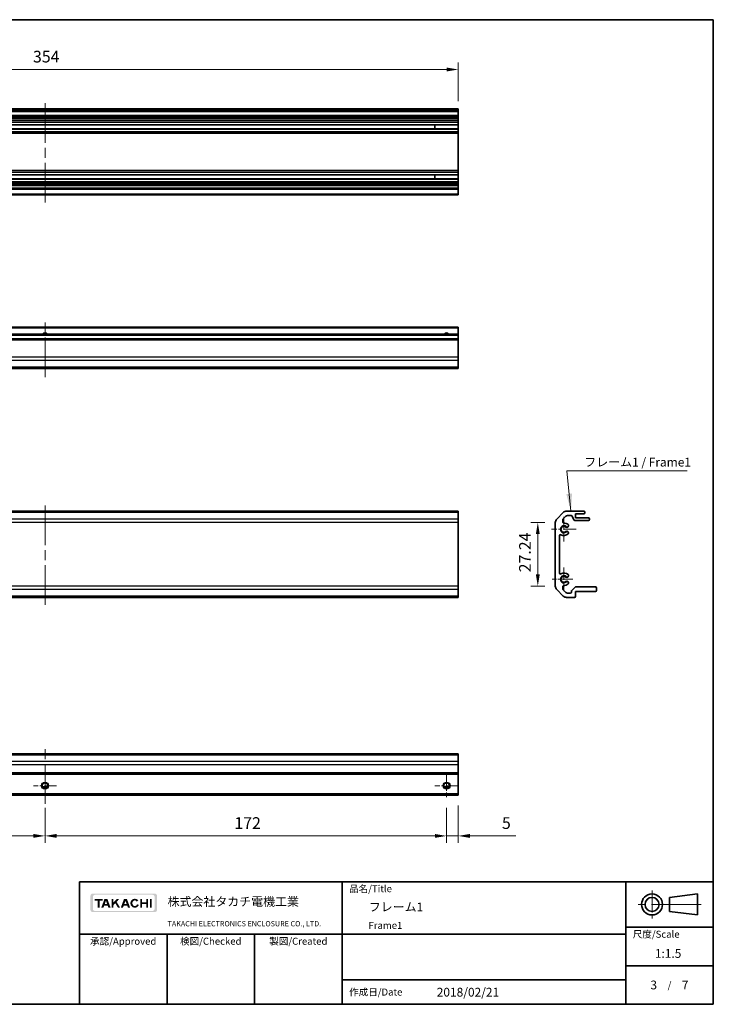
# Model space of a CAD drawing. Units: millimetres. Extents: x 43 to 6165, y 24 to 1008.
# Drawn here: x 2894 to 3192, y 24 to 446 of the extents above; entities that cross this region are included whole.
import ezdxf
from ezdxf.enums import TextEntityAlignment as Align

# ---------------------------------------------------------------- set-up
doc = ezdxf.new("R2010")
doc.units = ezdxf.units.MM
doc.header["$LTSCALE"] = 3
doc.linetypes.add('CHAIN', pattern=[0.35429999999999995, 0.2362, -0.0295, 0.0591, -0.0295])
doc.layers.get('Defpoints').update_dxf_attribs({"lineweight": 25})
for name, color, linetype, lineweight in [('Border (ISO)', 7, 'Continuous', 35), ('Center Mark (ISO)', 131, 'Continuous', 18), ('Centerline (ISO)', 131, 'Continuous', 18), ('Dimension (ISO)', 7, 'Continuous', 18), ('Dimension (ISO) @ 1', 7, 'Continuous', 18), ('Hatch (ISO)', 1, 'Continuous', 18), ('Symbol (ISO)', 7, 'Continuous', 18), ('Title (ISO)', 7, 'Continuous', 35), ('Visible (ISO)', 7, 'Continuous', 35), ('Visible Narrow (ISO)', 7, 'Continuous', 25)]:
    doc.layers.add(name, color=color, linetype=linetype, lineweight=lineweight)
doc.styles.add('Note Text (TK)', font='txt')
doc.styles.add('文字スタイル67', font='arial.ttf')
doc.dimstyles.new('Default - Method 1b (TK)', dxfattribs={"dimscale": 3, "dimtxt": 2.5, "dimasz": 2.5, "dimexe": 1, "dimexo": 1.499999999999999, "dimgap": 1, "dimtad": 1, "dimtoh": 1, "dimrnd": 1e-08, "dimdsep": 46, "dimtxsty": 'Note Text (TK)', "dimcen": 0.09, "dimdle": 5, "dimclrd": 100, "dimclre": 100, "dimclrt": 7, "dimadec": 1, "dimazin": 1, "dimtfac": 1, "dimtmove": 0, "dimatfit": 3, "dimfxl": 1, "dimtolj": 1, "dimlwd": -1, "dimlwe": -1, "dimarcsym": 0})
doc.dimstyles.new('Default - Method 1b (TK)$7', dxfattribs={"dimscale": 3, "dimtxt": 2.5, "dimasz": 2.5, "dimexe": 1, "dimexo": 1.499999999999999, "dimgap": 1, "dimtad": 1, "dimtoh": 1, "dimrnd": 1e-08, "dimdsep": 46, "dimtxsty": 'Note Text (TK)', "dimcen": 0.09, "dimdle": 5, "dimclrd": 100, "dimclre": 100, "dimclrt": 7, "dimadec": 1, "dimazin": 1, "dimtfac": 1, "dimtmove": 0, "dimatfit": 3, "dimfxl": 1, "dimtolj": 1, "dimlwd": -1, "dimlwe": -1, "dimarcsym": 0})

# ---------------------------------------------------------------- blocks, each defined once
blk = doc.blocks.new('図面枠 tk図枠')
at = {"layer": 'Border (ISO)'}
for p, q in [((14.49999999999999, 289), (405.4999999999999, 289)), ((405.4999999999999, 289), (405.4999999999999, 8.000000000000007)), ((14.50000000000001, 8.000000000000007), (405.4999999999999, 8.000000000000007))]:
    blk.add_line(p, q, dxfattribs=at)
blk = doc.blocks.new('表題欄 tk表題欄')
at = {"layer": 'Hatch (ISO)'}
h = blk.add_hatch(color=256, dxfattribs=at)
edge = h.paths.add_edge_path(flags=0)
edge.add_arc((95.57537688673352, 236.2990653650367), 0.5958259999999996, 269.9999999999897, 360)
edge.add_line((96.17120288673351, 236.2990653650368), (96.17120288673348, 239.7107813650365))
edge.add_arc((95.5753768867335, 239.7107813650366), 0.5958259999999996, 0, 90.0000000000068)
edge.add_line((95.57537688673342, 240.3066073650366), (79.13710888673356, 240.3066073650366))
edge.add_arc((79.13710888673353, 239.7107813650366), 0.5958259999999996, 89.99999999999744, 180)
edge.add_line((78.54128288673353, 239.7107813650365), (78.54128288673331, 236.2990653650368))
edge.add_arc((79.13710888673332, 236.2990653650365), 0.5958259999999996, 180, 270.0000000000231)
edge.add_line((79.13710888673356, 235.7032393650365), (95.57537688673342, 235.7032393650367))
edge = h.paths.add_edge_path()
edge.add_line((77.83935088673357, 239.9556413650366), (77.83935088673357, 236.0542053650368))
edge.add_arc((78.54128288673346, 236.0542053650367), 0.7019319999998935, 180, 270.0000000000087)
edge.add_line((78.54128288673357, 235.3522733650368), (96.17120288673352, 235.3522733650368))
edge.add_arc((96.17120288673351, 236.0542053650367), 0.7019319999998921, 270, 360)
edge.add_line((96.8731348867334, 236.0542053650368), (96.87313488673352, 239.9556413650366))
edge.add_arc((96.1712028867336, 239.9556413650367), 0.7019319999998921, 0, 90.00000000000873)
edge.add_line((96.17120288673348, 240.6575733650367), (78.54128288673357, 240.6575733650366))
edge.add_arc((78.54128288673357, 239.9556413650366), 0.7019319999999984, 90, 180)
for points in [[(79.07181288673355, 239.1476033650369), (79.07181288673355, 238.6578833650367), (79.92066088673353, 238.6578833650367), (79.92066088673353, 236.6581933650368), (80.50832488673353, 236.6581933650368), (80.50832488673353, 238.6578833650367), (81.35717288673355, 238.6578833650367), (81.35717288673355, 239.1476033650369)], [(85.68407849525303, 236.6581933650368), (84.9434673993943, 237.8918698287545), (84.41792288673358, 237.3246628822781), (84.41792288673358, 236.6581933650368), (83.89555488673355, 236.6581933650368), (83.89555488673355, 239.1476033650369), (84.41792288673358, 239.1476033650369), (84.41792288673358, 238.0993979968839), (85.38913556809511, 239.1476033650369), (86.10696490847272, 239.1476033650369), (85.31925422435492, 238.2974470774499), (86.30334488673353, 236.6581933650368)], [(92.09142939614459, 239.1476033650369), (92.09142939614459, 236.6581933650368), (92.60971639614465, 236.6581933650368), (92.60971639614465, 237.6580383650368), (93.76872039614462, 237.6580383650368), (93.76872039614462, 236.6581933650368), (94.28700739614459, 236.6581933650368), (94.28700739614459, 239.1476033650369), (93.76872039614462, 239.1476033650369), (93.76872039614462, 238.1477583650367), (92.60971639614465, 238.1477583650367), (92.60971639614465, 239.1476033650369)], [(94.84202339614467, 239.1476033650369), (94.84202339614467, 236.6581933650368), (95.36439139614473, 236.6581933650368), (95.36439139614473, 239.1476033650369)]]:
    blk.add_hatch(color=256, dxfattribs=at).paths.add_polyline_path(points)
h = blk.add_hatch(color=256, dxfattribs=at)
h.paths.add_polyline_path([(82.59020695886475, 237.7110913650368), (81.95242681460243, 237.7110913650368), (82.27131688673356, 238.5794973650367)], flags=0)
h.paths.add_polyline_path([(82.77903014574996, 237.1968853650368), (81.76360362771717, 237.1968853650368), (81.56578886050404, 236.6581933650368), (80.94907288673355, 236.6581933650368), (81.86321688673357, 239.1476033650369), (82.67941688673353, 239.1476033650369), (83.59356088673351, 236.6581933650368), (82.97684491296302, 236.6581933650368)])
h = blk.add_hatch(color=256, dxfattribs=at)
h.paths.add_polyline_path([(87.52707281460246, 237.7110913650368), (88.16485295886469, 237.7110913650368), (87.84596288673359, 238.5794973650367)], flags=0)
h.paths.add_polyline_path([(87.14043486050403, 236.6581933650368), (87.3382496277172, 237.1968853650368), (88.35367614574989, 237.1968853650368), (88.551490912963, 236.6581933650368), (89.16820688673343, 236.6581933650368), (88.25406288673352, 239.1476033650369), (87.43786288673356, 239.1476033650369), (86.52371888673358, 236.6581933650368)])
h = blk.add_hatch(color=256, dxfattribs=at)
edge = h.paths.add_edge_path()
edge.add_arc((90.52309888673334, 237.9028983650369), 1.273272000000011, 38.55054079078439, 336.5820184016556)
edge.add_line((91.69149139614446, 237.3968543650369), (91.17255542714857, 237.6216113977801))
edge.add_ellipse((90.52309888673352, 237.9028983650369), major_axis=(0, -0.7998759999999119), ratio=0.8673469387756529, start_angle=128.5505407907963, end_angle=426.582018401653, ccw=False)
edge.add_line((91.09381514418376, 238.3576891122095), (91.51887237036831, 238.6964075050431))
at = {"layer": 'Title (ISO)'}
for p, q in [((74.70882392282105, 244.052739026017), (255.7088239228211, 244.052739026017)), ((74.70882392282105, 209.052739026017), (74.70882392282105, 244.052739026017)), ((149.7088239228211, 244.052739026017), (149.7088239228211, 209.052739026017)), ((230.7088239228211, 244.052739026017), (230.7088239228211, 209.052739026017)), ((255.7088239228211, 244.052739026017), (255.7088239228211, 209.052739026017)), ((243.2088239228211, 239.552739026017), (251.2088239228211, 240.5527390260171)), ((243.2088239228211, 239.552739026017), (243.2088239228211, 235.552739026017)), ((251.2088239228211, 234.552739026017), (251.2088239228211, 240.5527390260171)), ((243.2088239228211, 235.552739026017), (251.2088239228211, 234.552739026017)), ((230.7088239228211, 231.052739026017), (255.7088239228211, 231.052739026017)), ((74.70882392282105, 229.052739026017), (230.7088239228211, 229.052739026017)), ((99.70882392282108, 229.052739026017), (99.70882392282108, 209.052739026017)), ((124.708823922821, 229.052739026017), (124.708823922821, 209.052739026017)), ((230.7088239228211, 220.052739026017), (255.7088239228211, 220.052739026017)), ((149.7088239228211, 216.052739026017), (230.7088239228211, 216.052739026017)), ((255.7088239228211, 209.052739026017), (74.70882392282105, 209.052739026017))]:
    blk.add_line(p, q, dxfattribs=at)
at = {"layer": 'Title (ISO)', "color": 4, "linetype": 'CHAIN', "lineweight": 18, "ltscale": 8.889559745788574}
blk.add_line((238.2088239228211, 241.552739026017), (238.2088239228211, 233.552739026017), dxfattribs=at)
at = {"layer": 'Title (ISO)', "color": 4, "linetype": 'CHAIN', "lineweight": 18, "ltscale": 20.00163269042969}
blk.add_line((252.2088239228211, 237.552739026017), (234.2088239228211, 237.552739026017), dxfattribs=at)
at = {"layer": 'Title (ISO)'}
for radius in [3, 2]:
    blk.add_circle((238.2088239228211, 237.552739026017), radius, dxfattribs=at)
at = {"layer": 'Title (ISO)', "color": 1, "char_height": 2.000000029802322, "line_spacing_factor": 1.5, "style": 'Note Text (TK)'}
for s, insert, attachment_point in [('\\fＭＳ Ｐゴシック|b0|i0;\\H2.0000;品名/Title', (151.708823922821, 242.052739026017), 4), ('\\fＭＳ Ｐゴシック|b0|i0;\\H2.0000;承認/Approved', (87.20882392282108, 227.052739026017), 5), ('\\fＭＳ Ｐゴシック|b0|i0;\\H2.0000;検図/Checked', (112.208823922821, 227.052739026017), 5), ('\\fＭＳ Ｐゴシック|b0|i0;\\H2.0000;製図/Created', (137.2088239228211, 227.052739026017), 5), ('\\fＭＳ Ｐゴシック|b0|i0;\\H2.0000;尺度/Scale', (232.7088239228211, 229.052739026017), 4), ('\\fＭＳ Ｐゴシック|b0|i0;\\H2.0000;作成日/Date', (151.708823922821, 212.552739026017), 4)]:
    blk.add_mtext(s, dxfattribs=dict(at, insert=insert, attachment_point=attachment_point))
at = {"layer": 'Title (ISO)', "color": 7, "line_spacing_factor": 1.5, "style": 'Note Text (TK)'}
for s, insert, char_height, attachment_point in [('株式会社タカチ電機工業', (99.87313488673345, 238.052739026017), 2.5, 4), ('\\fArial|b0|i0;\\H1.4986;TAKACHI ELECTRONICS ENCLOSURE CO., LTD.', (99.87313488673342, 232.052739026017), 1.49859994649887, 4), ('\\fＭＳ Ｐゴシック|b0|i0;\\H2.0000;/', (243.2088239228211, 214.552739026017), 2.000000029802322, 5)]:
    blk.add_mtext(s, dxfattribs=dict(at, insert=insert, char_height=char_height, attachment_point=attachment_point))
at = {"layer": 'Title (ISO)', "color": 7}
for tag, p, height, style in [('<品名>_001', (157.2826875528348, 235.5328526211061), 2.5, 'Note Text (TK)'), ('<Title>_001', (157.7088239228211, 230.5513747487906), 2.000000029802322, '文字スタイル67'), ('<尺度>_001', (240.8224602183016, 222.302739026017), 2.5, 'Note Text (TK)'), ('作成日_001', (176.1150736592991, 211.2601253517655), 2.5, 'Note Text (TK)'), ('<ページ_No.>_001', (238.0980284456275, 213.302739026017), 2.5, 'Note Text (TK)'), ('<総ページ数>_001', (246.7855284409709, 213.302739026017), 2.5, 'Note Text (TK)')]:
    blk.add_attdef(tag, p, '', height=height, dxfattribs=dict(at, style=style))
at = {"layer": 'Title (ISO)', "color": 7, "style": 'Note Text (TK)'}
blk.add_attdef('<承認>', text='', height=2.5, dxfattribs=at).set_placement((87.20882392282108, 217.052739026017), align=Align.MIDDLE_CENTER)
blk = doc.blocks.new('*D68')
at = {"layer": 'Defpoints', "color": 0}
for p in [(3082.24453378089, 424.1757207856159), (2728.24453378089, 406.1757207856159), (3082.24453378089, 406.1757207856159)]:
    blk.add_point(p, dxfattribs=at)
at = {"layer": 'Dimension (ISO)', "color": 100}
for p, q in [((2728.24453378089, 410.675720785616), (2728.24453378089, 427.1757207856159)), ((3082.24453378089, 410.675720785616), (3082.24453378089, 427.1757207856159)), ((2733.24453378089, 424.1757207856159), (3077.24453378089, 424.1757207856159))]:
    blk.add_line(p, q, dxfattribs=at)
for points in [[(2733.24453378089, 425.0090541189492), (2733.24453378089, 423.3423874522826), (2728.24453378089, 424.1757207856159)], [(3077.24453378089, 425.0090541189492), (3077.24453378089, 423.3423874522826), (3082.24453378089, 424.1757207856159)]]:
    blk.add_solid(points, dxfattribs=at)
at = {"layer": 'Dimension (ISO)', "color": 7, "insert": (2900.08828378089, 429.6757207856159), "char_height": 5, "attachment_point": 4, "style": 'Note Text (TK)'}
blk.add_mtext('\\A1;354', dxfattribs=at)
blk = doc.blocks.new('*D66')
at = {"layer": 'Defpoints', "color": 0}
for p in [(2733.244533780811, 112.6119122723855), (2905.244533780811, 112.6119122723855), (2905.244533780811, 96.09141227238555)]:
    blk.add_point(p, dxfattribs=at)
at = {"layer": 'Dimension (ISO)', "color": 100}
for p, q in [((2733.244533780811, 108.1119122723855), (2733.244533780811, 93.09141227238555)), ((2905.244533780811, 108.1119122723855), (2905.244533780811, 93.09141227238555)), ((2738.244533780811, 96.09141227238555), (2900.244533780811, 96.09141227238555))]:
    blk.add_line(p, q, dxfattribs=at)
for points in [[(2738.244533780811, 96.92474560571888), (2738.244533780811, 95.25807893905223), (2733.244533780811, 96.09141227238555)], [(2900.244533780811, 96.92474560571888), (2900.244533780811, 95.25807893905223), (2905.244533780811, 96.09141227238555)]]:
    blk.add_solid(points, dxfattribs=at)
at = {"layer": 'Dimension (ISO)', "color": 7, "insert": (2814.358170144448, 101.5914122723855), "char_height": 5, "attachment_point": 4, "style": 'Note Text (TK)'}
blk.add_mtext('\\A1;172', dxfattribs=at)
blk = doc.blocks.new('*D65')
at = {"layer": 'Defpoints', "color": 0}
for p in [(2905.244533780811, 112.6119122723855), (3077.244533780811, 112.6119122723855), (3077.244533780811, 96.09141227238555)]:
    blk.add_point(p, dxfattribs=at)
at = {"layer": 'Dimension (ISO)', "color": 100}
for p, q in [((2905.244533780811, 108.1119122723855), (2905.244533780811, 93.09141227238555)), ((3077.244533780811, 108.1119122723855), (3077.244533780811, 93.09141227238555)), ((2910.244533780811, 96.09141227238555), (3072.244533780811, 96.09141227238555))]:
    blk.add_line(p, q, dxfattribs=at)
for points in [[(2910.244533780811, 96.92474560571888), (2910.244533780811, 95.25807893905223), (2905.244533780811, 96.09141227238555)], [(3072.244533780811, 96.92474560571888), (3072.244533780811, 95.25807893905223), (3077.244533780811, 96.09141227238555)]]:
    blk.add_solid(points, dxfattribs=at)
at = {"layer": 'Dimension (ISO)', "color": 7, "insert": (2986.358170144447, 101.5914122723855), "char_height": 5, "attachment_point": 4, "style": 'Note Text (TK)'}
blk.add_mtext('\\A1;172', dxfattribs=at)
blk = doc.blocks.new('*D64')
at = {"layer": 'Defpoints', "color": 0}
for p in [(3077.244533780811, 112.6119122723855), (3082.244533780811, 113.5914122723857), (3082.244533780811, 96.09141227238555)]:
    blk.add_point(p, dxfattribs=at)
at = {"layer": 'Dimension (ISO)', "color": 100}
for p, q in [((3077.244533780811, 108.1119122723855), (3077.244533780811, 93.09141227238555)), ((3082.244533780811, 109.0914122723857), (3082.244533780811, 93.09141227238555)), ((3072.244533780811, 96.09141227238555), (3067.244533780811, 96.09141227238555)), ((3077.244533780811, 96.09141227238555), (3082.244533780811, 96.09141227238555)), ((3087.244533780811, 96.09141227238555), (3106.866692871721, 96.09141227238555))]:
    blk.add_line(p, q, dxfattribs=at)
for points in [[(3072.244533780811, 96.92474560571888), (3072.244533780811, 95.25807893905223), (3077.244533780811, 96.09141227238555)], [(3087.244533780811, 96.92474560571888), (3087.244533780811, 95.25807893905223), (3082.244533780811, 96.09141227238555)]]:
    blk.add_solid(points, dxfattribs=at)
at = {"layer": 'Dimension (ISO)', "color": 7, "insert": (3100.968965598993, 101.5914122723855), "char_height": 5, "attachment_point": 4, "style": 'Note Text (TK)'}
blk.add_mtext('\\A1;5', dxfattribs=at)
blk = doc.blocks.new('*D60')
at = {"layer": 'Defpoints', "color": 0}
for p in [(3116.322308481805, 230.2654308684292), (3123.822308481805, 230.2654308684292), (3123.822308481805, 203.0222851179227)]:
    blk.add_point(p, dxfattribs=at)
at = {"layer": 'Dimension (ISO)', "color": 100}
for p, q in [((3119.322308481805, 230.2654308684292), (3113.322308481805, 230.2654308684292)), ((3116.322308481805, 208.0222851179227), (3116.322308481805, 225.2654308684292)), ((3119.322308481805, 203.0222851179227), (3113.322308481805, 203.0222851179227))]:
    blk.add_line(p, q, dxfattribs=at)
for points in [[(3115.488975148471, 225.2654308684292), (3117.155641815138, 225.2654308684292), (3116.322308481805, 230.2654308684292)], [(3115.488975148471, 208.0222851179227), (3117.155641815138, 208.0222851179227), (3116.322308481805, 203.0222851179227)]]:
    blk.add_solid(points, dxfattribs=at)
at = {"layer": 'Dimension (ISO)', "color": 7, "insert": (3110.822308481805, 208.9307898113583), "char_height": 5, "attachment_point": 4, "rotation": 90, "style": 'Note Text (TK)'}
blk.add_mtext('\\A1;27.24', dxfattribs=at)

msp = doc.modelspace()

# ---------------------------------------------------------------- linework, layer by layer
at = {"layer": 'Center Mark (ISO)', "linetype": 'CHAIN', "ltscale": 7.805864810943603}
for p, q in [((3127.522308481805, 232.6124276931761), (3127.522308481805, 222.0752882931761)), ((3132.790878181805, 227.3438579931761), (3122.253738781805, 227.3438579931761))]:
    msp.add_line(p, q, dxfattribs=at)
at = {"layer": 'Center Mark (ISO)', "linetype": 'CHAIN', "ltscale": 7.444989681243896}
msp.add_line((3127.522308481804, 210.9688579931761), (3127.522308481804, 200.918857993176), dxfattribs=at)
at = {"layer": 'Center Mark (ISO)', "linetype": 'CHAIN', "ltscale": 6.500463485717773}
msp.add_line((3131.272308481805, 205.943857993176), (3122.497308481805, 205.943857993176), dxfattribs=at)
at = {"layer": 'Center Mark (ISO)', "linetype": 'CHAIN', "ltscale": 7.377576351165771}
for p, q in [((2905.244533780811, 122.5709122723855), (2905.244533780811, 112.6119122723855)), ((3077.244533780811, 122.5709122723855), (3077.244533780811, 112.6119122723855)), ((2910.224033780811, 117.5914122723855), (2900.265033780811, 117.5914122723855)), ((3082.224033780811, 117.5914122723855), (3072.265033780811, 117.5914122723855))]:
    msp.add_line(p, q, dxfattribs=at)
at = {"layer": 'Centerline (ISO)', "linetype": 'CHAIN', "ltscale": 23.99096870422363}
for p, q in [((2905.24453378089, 367.2257207856159), (2905.24453378089, 410.625720785616)), ((2905.244533780865, 292.4273985750548), (2905.244533780865, 317.1273985750465)), ((2905.244533780839, 195.0296444308034), (2905.244533780839, 238.2580715555493)), ((2905.244533780811, 109.8414122723857), (2905.244533780811, 134.4556258347585))]:
    msp.add_line(p, q, dxfattribs=at)
at = {"layer": 'Visible (ISO)'}
for p, q in [((2728.24453378089, 407.375720785616), (3082.24453378089, 407.375720785616)), ((2728.24453378089, 406.1757207856159), (3082.24453378089, 406.1757207856159)), ((3082.24453378089, 406.875720785616), (3082.24453378089, 407.375720785616)), ((3082.24453378089, 406.875720785616), (3082.24453378089, 406.6757207856159)), ((3082.24453378089, 406.1757207856159), (3082.24453378089, 406.6757207856159)), ((3082.24453378089, 406.1757207856159), (3082.24453378089, 404.5257207856158)), ((2728.24453378089, 404.5257207856158), (3082.24453378089, 404.5257207856158)), ((2728.24453378089, 403.3257207856161), (3082.24453378089, 403.3257207856161)), ((2728.24453378089, 402.275720785616), (3082.24453378089, 402.275720785616)), ((2728.24453378089, 400.444607082397), (3082.24453378089, 400.444607082397)), ((3072.24453378089, 400.447817801747), (3072.24453378089, 398.8036237694853)), ((3082.24453378089, 404.0257207856158), (3082.24453378089, 404.5257207856158)), ((3082.24453378089, 404.0257207856158), (3082.24453378089, 403.825720785616)), ((3082.24453378089, 403.325720785616), (3082.24453378089, 403.825720785616)), ((3082.24453378089, 403.3257207856158), (3082.24453378089, 402.6740810005511)), ((3082.24453378089, 402.6740810005511), (3082.24453378089, 402.275720785616)), ((3082.24453378089, 401.6246562357841), (3082.24453378089, 402.275720785616)), ((3082.24453378089, 400.5714348015851), (3082.24453378089, 401.6246562357841)), ((3082.24453378089, 400.5714348015851), (3082.24453378089, 400.5316905699369)), ((3082.24453378089, 400.444607082397), (3082.24453378089, 400.5316905699369)), ((3082.24453378089, 400.444607082397), (3082.24453378089, 398.8068344888353)), ((2728.24453378089, 398.8068344888353), (3082.24453378089, 398.8068344888353)), ((2728.24453378089, 396.975720785616), (3082.24453378089, 396.975720785616)), ((3082.24453378089, 398.7197510012955), (3082.24453378089, 398.8068344888353)), ((3082.24453378089, 398.7197510012955), (3082.24453378089, 398.6800067696472)), ((3082.24453378089, 397.6267853354481), (3082.24453378089, 398.6800067696472)), ((3082.24453378089, 396.975720785616), (3082.24453378089, 397.6267853354481)), ((3082.24453378089, 396.975720785616), (3082.24453378089, 396.970066440596)), ((3082.24453378089, 396.970066440596), (3082.24453378089, 380.8813751306363)), ((2728.24453378089, 380.875720785616), (3082.24453378089, 380.875720785616)), ((3082.24453378089, 380.8813751306362), (3082.24453378089, 380.8757207856159)), ((3082.24453378089, 380.2246562357837), (3082.24453378089, 380.8757207856159)), ((3082.24453378089, 379.1714348015847), (3082.24453378089, 380.2246562357839)), ((2728.24453378089, 379.0446070823966), (3082.24453378089, 379.0446070823966)), ((2728.24453378089, 377.4068344888354), (3082.24453378089, 377.4068344888354)), ((2728.24453378089, 375.5757207856159), (3082.24453378089, 375.5757207856159)), ((3072.24453378089, 379.0478178017466), (3072.24453378089, 377.4036237694854)), ((3082.24453378089, 379.1714348015847), (3082.24453378089, 379.1316905699368)), ((3082.24453378089, 379.0446070823967), (3082.24453378089, 379.1316905699368)), ((3082.24453378089, 379.0446070823966), (3082.24453378089, 377.4068344888354)), ((3082.24453378089, 377.3197510012953), (3082.24453378089, 377.4068344888354)), ((3082.24453378089, 377.3197510012953), (3082.24453378089, 377.2800067696476)), ((3082.24453378089, 376.2267853354481), (3082.24453378089, 377.2800067696476)), ((3082.24453378089, 375.5757207856159), (3082.24453378089, 376.226785335448)), ((3082.24453378089, 375.5757207856159), (3082.24453378089, 375.1773605706807)), ((3082.24453378089, 375.1773605706807), (3082.24453378089, 374.9757207856159)), ((2728.24453378089, 374.9757207856159), (3082.24453378089, 374.9757207856159)), ((2728.24453378089, 372.9757207856159), (3082.24453378089, 372.9757207856159)), ((3082.24453378089, 374.4757207856159), (3082.24453378089, 374.975720785616)), ((3082.24453378089, 374.4757207856159), (3082.24453378089, 373.475720785616)), ((3082.24453378089, 372.9757207856159), (3082.24453378089, 373.475720785616)), ((3082.24453378089, 372.9757207856159), (3082.24453378089, 370.9757207856159)), ((3082.24453378089, 370.4757207856159), (3082.24453378089, 370.9757207856159)), ((2728.24453378089, 370.4757207856159), (3082.24453378089, 370.4757207856159)), ((3082.244533780865, 313.8773985750463), (2728.244533780865, 313.8773985750463)), ((3082.244533780865, 313.8773985750463), (3082.244533780865, 313.3773985750465)), ((3082.244533780865, 310.8773985750465), (3082.244533780865, 313.3773985750465)), ((3082.244533780865, 310.8773985750551), (2728.244533780865, 310.8773985750551)), ((3082.244533780865, 308.877398575056), (2728.244533780865, 308.877398575056)), ((3082.244533780865, 310.8773985750551), (3082.244533780865, 310.3773985750552)), ((3082.244533780865, 308.8773985750552), (3082.244533780865, 310.3773985750552)), ((3082.244533780865, 308.877398575056), (3082.244533780865, 308.3773985750561)), ((3082.244533780865, 301.0058256998029), (3082.244533780865, 308.3773985750561)), ((3082.244533780865, 301.0058256998029), (3082.244533780865, 299.5916121374298)), ((3082.244533780865, 296.7631850126823), (3082.244533780865, 299.5916121374299)), ((3082.244533780865, 296.1773985750548), (2728.244533780865, 296.1773985750548)), ((3082.244533780865, 296.7631850126823), (3082.244533780865, 296.1773985750548)), ((3082.244533780839, 235.0938579931761), (2728.244533780839, 235.0938579931761)), ((3082.244533780839, 235.0938579931761), (3082.244533780839, 234.5080715555494)), ((3082.244533780839, 231.6796444308026), (3082.244533780839, 234.5080715555493)), ((3124.408094919432, 231.6796444308026), (3127.236522044178, 234.5080715555492)), ((3127.982106456449, 232.7080715555494), (3127.13946576933, 231.8654308684308)), ((3128.650735606552, 235.0938579931761), (3136.022308481805, 235.0938579931761)), ((3130.433740194686, 233.2938579931757), (3129.396320018823, 233.2938579931762)), ((3131.877944232301, 231.2937191942386), (3130.866672731308, 233.043996792113)), ((3132.522308481805, 233.8938579931761), (3132.522308481805, 232.243857993176)), ((3136.022308481805, 233.8938579931761), (3132.522308481805, 233.8938579931761)), ((3132.522308481805, 232.243857993176), (3138.022308481805, 232.243857993176)), ((3136.522308481805, 234.5938579931761), (3136.522308481805, 234.3938579931761)), ((3082.244533780839, 231.6796444308026), (3082.244533780839, 230.2654308684292)), ((3082.244533780839, 203.0222851179227), (3082.244533780839, 230.2654308684292)), ((3123.822308481805, 203.0222851179227), (3123.822308481805, 230.2654308684292)), ((3127.022308481805, 231.5825881559562), (3127.022308481805, 230.3922182081113)), ((3129.160333206893, 228.2895720091452), (3129.09149417837, 228.249827777497)), ((3138.022308481805, 231.0438579931762), (3132.310876768924, 231.0438579931759)), ((3138.522308481805, 231.743857993176), (3138.522308481805, 231.5438579931762)), ((3125.622308481805, 224.688203648156), (3125.622308481805, 208.5995123381964)), ((3129.09149417837, 226.4378882088556), (3129.160333206893, 226.3981439772073)), ((3129.160333206893, 206.8895720091449), (3129.09149417837, 206.8498277774969)), ((3082.244533780839, 203.0222851179227), (3082.244533780839, 201.6080715555495)), ((3127.022308481805, 202.8954977782408), (3127.022308481805, 201.7051278303964)), ((3129.09149417837, 205.0378882088554), (3129.160333206892, 204.9981439772077)), ((3130.839465769329, 201.1323356242586), (3132.283830850719, 202.5767007056504)), ((3132.566673563193, 202.693857993176), (3141.022308481805, 202.693857993176)), ((3082.244533780839, 198.1938579931762), (2728.244533780839, 198.1938579931762)), ((3082.244533780839, 198.7796444308034), (3082.244533780839, 201.6080715555496)), ((3082.244533780839, 198.7796444308034), (3082.244533780839, 198.1938579931762)), ((3127.236522044178, 198.7796444308034), (3124.408094919432, 201.6080715555496)), ((3127.13946576933, 201.4222851179217), (3127.98210645645, 200.5796444308027)), ((3132.022308481805, 198.193857993176), (3128.650735606551, 198.1938579931762)), ((3129.396320018823, 199.9938579931761), (3130.222308481804, 199.9938579931759)), ((3130.722308481804, 200.493857993176), (3130.722308481804, 200.8494929117843)), ((3132.522308481805, 200.693857993176), (3132.522308481805, 198.693857993176)), ((3141.022308481805, 200.693857993176), (3132.522308481805, 200.693857993176)), ((3141.522308481805, 202.193857993176), (3141.522308481805, 201.1938579931761)), ((3082.244533780811, 131.291412272386), (2728.244533780811, 131.291412272386)), ((3082.244533780811, 131.291412272386), (3082.244533780811, 130.7056258347586)), ((3082.244533780811, 127.8771987100119), (3082.244533780811, 130.7056258347585)), ((3082.244533780811, 127.8771987100119), (3082.244533780811, 126.4629851476384)), ((3082.244533780811, 123.0914122723848), (3082.244533780811, 126.4629851476384)), ((3082.244533780811, 122.5914122723849), (2728.244533780811, 122.5914122723849)), ((3082.244533780811, 123.0914122723848), (3082.244533780811, 122.5914122723849)), ((3082.244533780811, 114.0914122723855), (3082.244533780811, 122.5914122723855)), ((2905.959845076682, 116.5914122723947), (2904.529222484941, 116.5914122723947)), ((3077.959845076682, 116.5914122723947), (3076.52922248494, 116.5914122723947)), ((3082.244533780811, 114.0914122723855), (3082.244533780811, 113.5914122723857)), ((3082.244533780811, 113.5914122723857), (2728.244533780811, 113.5914122723857))]:
    msp.add_line(p, q, dxfattribs=at)
for centre in [(2905.244533780811, 117.5914122723855), (3077.244533780811, 117.5914122723855)]:
    msp.add_circle(centre, 1.229499999999999, dxfattribs=at)
for centre, radius, start, end in [((2905.244533780865, 309.8773985750465), 1.229499999999953, 54.42343143934837, 125.5765685606516), ((3077.244533780865, 309.8773985750465), 1.229499999999998, 54.42343143934878, 125.5765685606511), ((3127.422308481805, 231.5825881559562), 0.4000000000000001, 135.0000000000034, 180), ((3128.650735606552, 233.0938579931761), 2.000000000000022, 90, 135.0000000000015), ((3129.396320018822, 231.2938579931762), 1.999999999999986, 89.99999999997395, 135.0000000000024), ((3130.433740194686, 232.7938579931757), 0.5000000000000056, 30.01836742761527, 90), ((3136.022308481805, 234.5938579931761), 0.4999999999999983, 0, 90), ((3136.022308481805, 234.3938579931761), 0.4999999999999988, 270, 0), ((3138.022308481805, 231.743857993176), 0.5000000000000006, 0, 90), ((3125.822308481805, 230.2654308684292), 2.000000000000004, 134.9999999999816, 180), ((3127.522308481805, 227.3438579931761), 1.274999999999998, 49.73451489008806, 310.2654851099454), ((3127.422308481805, 230.3922182081113), 0.3999999999999981, 180, 271.8788868781469), ((3127.522308481805, 227.3438579931762), 2.649999999999976, 48.96557498884466, 91.87888687814691), ((3128.766494178371, 228.8127442899571), 0.6499999999999977, 229.7345148900552, 299.9999999999698), ((3128.835333206893, 228.8524885216051), 0.6500000000000026, 300.0000000000012, 48.96557498883579), ((3132.310876768924, 231.5438579931759), 0.5000000000000049, 210.0183674276092, 270), ((3138.022308481805, 231.5438579931762), 0.5000000000000006, 270, 0), ((3126.022308481806, 224.688203648156), 0.400000000000002, 60.54082508871875, 180), ((3127.522308481805, 227.3438579931761), 2.650000000000002, 240.5408250886295, 311.0344250111591), ((3128.766494178371, 225.8749716963954), 0.6500000000000008, 60.0000000000583, 130.2654851099393), ((3128.835333206894, 225.8352274647474), 0.6500000000000007, 311.0344250111641, 60.00000000000212), ((3126.022308481806, 208.5995123381964), 0.4000000000000004, 180, 299.4591749113439), ((3127.522308481804, 205.943857993176), 2.65, 48.96557498883996, 119.459174911342), ((3127.522308481804, 205.943857993176), 1.274999999999999, 49.73451489005507, 310.265485109942), ((3128.766494178371, 207.4127442899567), 0.649999999999997, 229.7345148900607, 300.0000000000008), ((3128.835333206893, 207.4524885216048), 0.6500000000000007, 299.9999999999981, 48.96557498883646), ((3125.822308481805, 203.0222851179227), 1.999999999999996, 180, 224.9999999999981), ((3127.422308481805, 202.8954977782408), 0.3999999999999987, 88.1211131218531, 180), ((3127.522308481804, 205.943857993176), 2.649999999999986, 268.121113121853, 311.0344250111591), ((3128.766494178371, 204.4749716963955), 0.6500000000000048, 60.00000000000177, 130.2654851099497), ((3128.835333206893, 204.4352274647475), 0.6499999999999992, 311.0344250111577, 60.0000000000583), ((3132.566673563193, 202.293857993176), 0.4000000000000006, 90, 135.0000000000435), ((3141.022308481805, 202.193857993176), 0.5000000000000026, 0, 90), ((3127.422308481805, 201.7051278303964), 0.3999999999999881, 180, 224.9999999999978), ((3128.650735606551, 200.1938579931762), 1.999999999999981, 224.9999999999895, 270), ((3129.396320018822, 201.9938579931761), 1.999999999999997, 225.0000000000184, 270), ((3130.222308481804, 200.493857993176), 0.5000000000000026, 270, 0), ((3131.122308481804, 200.8494929117842), 0.3999999999999923, 135.0000000000382, 180), ((3132.022308481805, 198.693857993176), 0.5000000000000014, 270, 0), ((3141.022308481805, 201.1938579931761), 0.5000000000000016, 270, 0)]:
    msp.add_arc(centre, radius, start, end, dxfattribs=at)
at = {"layer": 'Visible Narrow (ISO)'}
for p, q in [((2728.24453378089, 406.875720785616), (3082.24453378089, 406.875720785616)), ((2728.24453378089, 406.6757207856159), (3082.24453378089, 406.6757207856159)), ((2728.24453378089, 404.0257207856158), (3082.24453378089, 404.0257207856158)), ((2728.24453378089, 403.825720785616), (3082.24453378089, 403.825720785616)), ((2728.24453378089, 402.6740810005511), (3082.24453378089, 402.6740810005511)), ((2728.24453378089, 401.6246562357841), (3082.24453378089, 401.6246562357841)), ((2728.24453378089, 400.5714348015851), (3082.24453378089, 400.5714348015851)), ((2728.24453378089, 400.5316905699369), (3082.24453378089, 400.5316905699369)), ((3072.24453378089, 400.447817801747), (3082.24453378089, 400.447817801747)), ((2728.24453378089, 398.7197510012955), (3082.24453378089, 398.7197510012955)), ((2728.24453378089, 398.6800067696472), (3082.24453378089, 398.6800067696472)), ((2728.24453378089, 397.6267853354481), (3082.24453378089, 397.6267853354481)), ((2728.24453378089, 396.970066440596), (3082.24453378089, 396.970066440596)), ((3082.24453378089, 398.8036237694853), (3072.24453378089, 398.8036237694853)), ((2728.24453378089, 380.8813751306363), (3082.24453378089, 380.8813751306363)), ((2728.24453378089, 380.2246562357838), (3082.24453378089, 380.2246562357838)), ((2728.24453378089, 379.1714348015847), (3082.24453378089, 379.1714348015847)), ((2728.24453378089, 379.1316905699368), (3082.24453378089, 379.1316905699368)), ((2728.24453378089, 377.3197510012953), (3082.24453378089, 377.3197510012953)), ((2728.24453378089, 377.2800067696476), (3082.24453378089, 377.2800067696476)), ((2728.24453378089, 376.226785335448), (3082.24453378089, 376.226785335448)), ((2728.24453378089, 375.1773605706807), (3082.24453378089, 375.1773605706807)), ((3072.24453378089, 379.0478178017466), (3082.24453378089, 379.0478178017466)), ((3082.24453378089, 377.4036237694854), (3072.24453378089, 377.4036237694854)), ((2728.24453378089, 374.4757207856159), (3082.24453378089, 374.4757207856159)), ((2728.24453378089, 373.475720785616), (3082.24453378089, 373.475720785616)), ((2728.24453378089, 370.9757207856159), (3082.24453378089, 370.9757207856159)), ((3082.244533780865, 313.3773985750465), (2728.244533780865, 313.3773985750465)), ((3082.244533780865, 310.3773985750552), (2728.244533780865, 310.3773985750552)), ((3082.244533780865, 308.3773985750561), (2728.244533780865, 308.3773985750561)), ((3082.244533780865, 301.0058256998029), (2728.244533780865, 301.0058256998029)), ((3082.244533780865, 299.5916121374299), (2728.244533780865, 299.5916121374299)), ((3082.244533780865, 296.7631850126823), (2728.244533780865, 296.7631850126823)), ((3082.244533780839, 234.5080715555493), (2728.244533780839, 234.5080715555493)), ((3082.244533780839, 231.6796444308026), (2728.244533780839, 231.6796444308026)), ((3082.244533780839, 230.2654308684292), (2728.244533780839, 230.2654308684292)), ((3082.244533780839, 203.0222851179227), (2728.244533780839, 203.0222851179227)), ((3082.244533780839, 201.6080715555496), (2728.244533780839, 201.6080715555496)), ((3082.244533780839, 198.7796444308034), (2728.244533780839, 198.7796444308034)), ((3082.244533780811, 130.7056258347585), (2728.244533780811, 130.7056258347585)), ((3082.244533780811, 127.8771987100119), (2728.244533780811, 127.8771987100119)), ((3082.244533780811, 126.4629851476384), (2728.244533780811, 126.4629851476384)), ((3082.244533780811, 123.0914122723848), (2728.244533780811, 123.0914122723848)), ((3082.244533780811, 114.0914122723855), (2728.244533780811, 114.0914122723855)), ((2906.367774738932, 117.0914122723945), (2904.12129282269, 117.0914122723945)), ((3078.367774738932, 117.0914122723945), (3076.12129282269, 117.0914122723945))]:
    msp.add_line(p, q, dxfattribs=at)
for centre in [(2905.244533780811, 117.5914122723855), (3077.244533780811, 117.5914122723855)]:
    msp.add_circle(centre, 1.499999999999999, dxfattribs=at)
for centre, radius, start, end in [((2905.244533780865, 309.8773985750465), 1.500000000000007, 41.81031489578645, 138.189685104215), ((3077.244533780865, 309.8773985750465), 1.5, 41.81031489578416, 138.1896851042143), ((3127.522308481805, 227.3438579931761), 1.5185697, 32.67259870110026, 327.327401298906), ((3127.522308481804, 205.943857993176), 1.545499999999999, 32.13591515868522, 327.8640848413207)]:
    msp.add_arc(centre, radius, start, end, dxfattribs=at)

# ---------------------------------------------------------------- block references
at = {"xscale": 1.5, "yscale": 1.5, "zscale": 1.5}
msp.add_blockref('図面枠 tk図枠', (2583.250000469214, 12.0000012677657), dxfattribs=at)
ref = msp.add_blockref('表題欄 tk表題欄', (2807.936764584982, -289.5791072712598), dxfattribs=dict(xscale=1.5, yscale=1.5, zscale=1.5))
ref.add_attrib('<品名>_001', 'フレーム1', (3043.946023188232, 63.81903181019474), dxfattribs={"layer": 'Title (ISO)', "color": 7, "height": 3.75, "style": 'Note Text (TK)'})
ref.add_attrib('<尺度>_001', '1:1.5', (3166.445565701125, 43.89930208631964), dxfattribs={"layer": 'Title (ISO)', "color": 7, "height": 3.75, "style": 'Note Text (TK)'})
ref.add_attrib('作成日_001', '2018/02/21', (3073.040247577962, 27.31108075638843), dxfattribs={"layer": 'Title (ISO)', "color": 7, "height": 3.75, "style": 'Note Text (TK)'})
ref.add_attrib('<Title>_001', 'Frame1', (3043.812415190937, 56.2868361623048), dxfattribs={"layer": 'Title (ISO)', "color": 7, "height": 3.000000044703483, "style": '文字スタイル67'})
ref.add_attrib('<ページ_No.>_001', '3', (3164.552183238943, 30.40058107676981), dxfattribs={"layer": 'Title (ISO)', "color": 7, "height": 3.75, "style": 'Note Text (TK)'})
ref.add_attrib('<総ページ数>_001', '7', (3178.016807525491, 30.37500126776572), dxfattribs={"layer": 'Title (ISO)', "color": 7, "height": 3.75, "style": 'Note Text (TK)'})

# ---------------------------------------------------------------- texts
at = {"layer": 'Symbol (ISO)', "color": 7, "insert": (3136.23833324534, 253.0486729096283), "char_height": 3.75, "width": 46.66666746139526, "attachment_point": 7, "line_spacing_factor": 1.5, "style": 'Note Text (TK)'}
msp.add_mtext('{フレーム1 / Frame1}', dxfattribs=at)

# ---------------------------------------------------------------- dimensions: what is measured, and where the dimension line sits
at = {"layer": 'Dimension (ISO) @ 1', "color": 100}
for base, p1, p2, angle, override, picture, middle in [((3082.24453378089, 424.1757207856159), (2728.24453378089, 406.1757207856159), (3082.24453378089, 406.1757207856159), 180, {"dimscale": 1, "dimtxt": 5, "dimasz": 5, "dimexe": 3, "dimexo": 4.499999999999999, "dimgap": 3, "dimtoh": 0, "dimdec": 2, "dimcen": 0.27, "dimtp": 0, "dimtm": 0, "dimtdec": 2, "dimtix": 0, "dimtofl": 0, "dimtmove": 0, "dimatfit": 1}, '*D68', (2905.24453378089, 424.1757207856159)), ((3116.322308481805, 230.2654308684292), (3123.822308481805, 203.0222851179227), (3123.822308481805, 230.2654308684292), 90, {"dimscale": 1, "dimtxt": 5, "dimasz": 5, "dimexe": 3, "dimexo": 4.499999999999999, "dimgap": 3, "dimtoh": 0, "dimdec": 2, "dimcen": 0.27, "dimtp": 0, "dimtm": 0, "dimtdec": 2, "dimtix": 0, "dimtofl": 0, "dimtmove": 0, "dimatfit": 1}, '*D60', (3116.322308481805, 216.6438579931765)), ((2905.244533780811, 96.09141227238555), (2733.244533780811, 112.6119122723855), (2905.244533780811, 112.6119122723855), 180, {"dimscale": 1, "dimtxt": 5, "dimasz": 5, "dimexe": 3, "dimexo": 4.499999999999999, "dimgap": 3, "dimtoh": 0, "dimdec": 2, "dimcen": 0.27, "dimtp": 0, "dimtm": 0, "dimtdec": 2, "dimtix": 0, "dimtofl": 0, "dimtmove": 0, "dimatfit": 1}, '*D66', (2819.244533780811, 96.09141227238555)), ((3077.244533780811, 96.09141227238555), (2905.244533780811, 112.6119122723855), (3077.244533780811, 112.6119122723855), 180, {"dimscale": 1, "dimtxt": 5, "dimasz": 5, "dimexe": 3, "dimexo": 4.499999999999999, "dimgap": 3, "dimtoh": 0, "dimdec": 2, "dimcen": 0.27, "dimtp": 0, "dimtm": 0, "dimtdec": 2, "dimtix": 0, "dimtofl": 0, "dimtmove": 0, "dimatfit": 1}, '*D65', (2991.244533780811, 96.09141227238555)), ((3082.244533780811, 96.09141227238555), (3077.244533780811, 112.6119122723855), (3082.244533780811, 113.5914122723857), 180, {"dimscale": 1, "dimtxt": 5, "dimasz": 5, "dimexe": 3, "dimexo": 4.499999999999999, "dimgap": 3, "dimtoh": 0, "dimdec": 2, "dimcen": 0.27, "dimtp": 0, "dimtm": 0, "dimtdec": 2, "dimtix": 0, "dimtofl": 1, "dimtmove": 0, "dimatfit": 1}, '*D64', (3102.417829235357, 96.09141227238555))]:
    dim = msp.add_linear_dim(base=base, p1=p1, p2=p2, angle=angle, dimstyle='Default - Method 1b (TK)', override=override, dxfattribs=at)
    dim.commit()
    dim.dimension.update_dxf_attribs({"geometry": picture, "text_midpoint": middle, "dimtype": 128})

# ---------------------------------------------------------------- leaders
at = {"layer": 'Symbol (ISO)', "color": 100, "annotation_type": 0, "has_hookline": 1, "hookline_direction": 0, "text_width": 44.04119318181819}
msp.add_leader([(3130.526849053266, 235.0938579931761), (3128.73833324534, 252.4236729096283), (3136.23833324534, 252.4236729096283)], dimstyle='Default - Method 1b (TK)$7', override={"dimgap": 0, "dimtad": 1}, dxfattribs=at)

doc.saveas('drawing.dxf')
